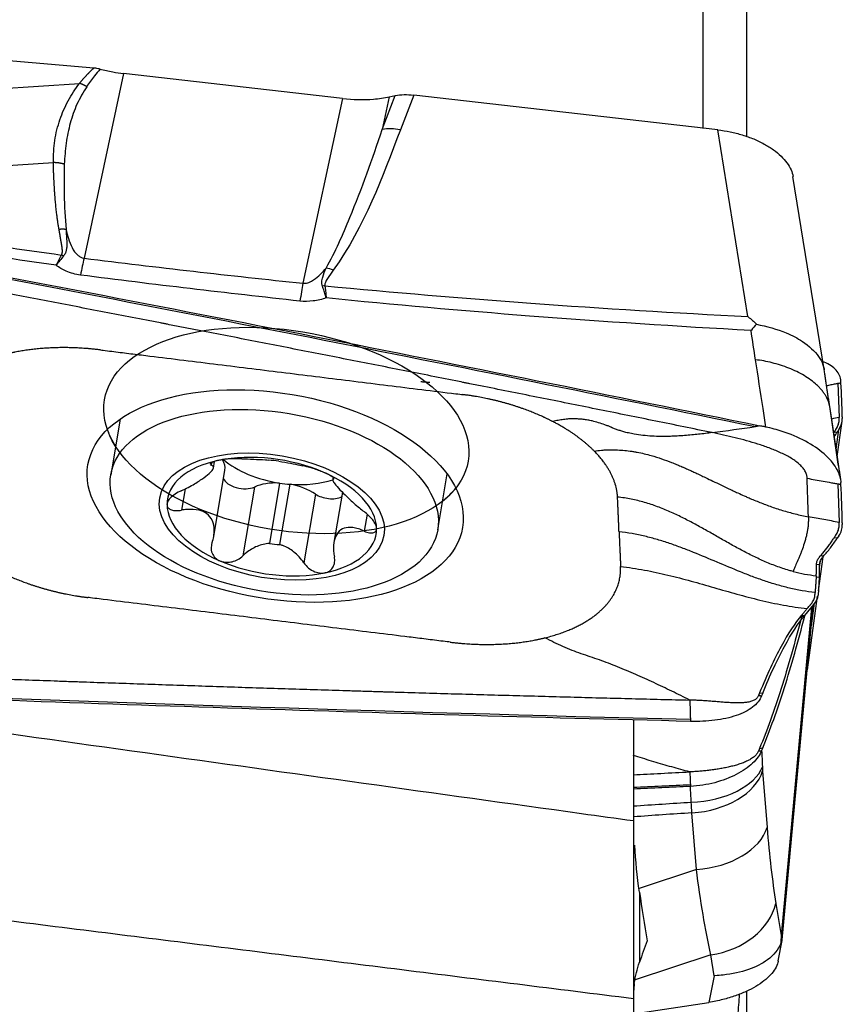
# Model space of a CAD drawing. Units: millimetres. Extents: x -15 to 83, y -79 to 89.
# Drawn here: x 56 to 69, y 23 to 38 of the extents above; entities that cross this region are included whole.
import ezdxf

# ---------------------------------------------------------------- set-up
doc = ezdxf.new("R2010")
doc.units = ezdxf.units.MM
doc.layers.add('1', color=4, linetype='CONTINUOUS')

msp = doc.modelspace()

# ---------------------------------------------------------------- linework, layer by layer
at = {"layer": '1'}
for p, q in [((66.341, 36.676), (66.341, 51.443)), ((67.025, 51.393), (67.025, 36.563)), ((56.688, 37.634), (54.041, 37.859)), ((57.161, 37.548), (56.536, 34.623)), ((60.628, 37.152), (57.161, 37.548)), ((53.709, 37.213), (56.462, 37.391)), ((60.628, 37.152), (60.002, 34.227)), ((61.259, 36.662), (61.464, 37.197)), ((61.369, 37.177), (61.259, 36.662)), ((61.369, 37.177), (61.464, 37.197)), ((61.756, 37.206), (61.545, 36.656)), ((66.572, 36.656), (61.756, 37.206)), ((67.049, 33.7), (66.572, 36.656)), ((53.412, 35.966), (56.049, 36.137)), ((68.257, 32.86), (67.762, 35.918)), ((68.474, 32.644), (68.494, 32.103)), ((57.106, 32.078), (56.958, 31.196)), ((68.463, 31.484), (68.541, 32.042)), ((68.543, 32.11), (68.544, 32.086)), ((68.463, 31.871), (68.413, 31.864)), ((68.446, 31.598), (68.49, 31.914)), ((68.49, 31.914), (68.463, 31.871)), ((58.555, 31.386), (58.549, 31.348)), ((58.585, 31.3), (58.603, 31.406)), ((58.589, 30.22), (58.765, 31.269)), ((62.136, 30.326), (62.284, 31.208)), ((59.632, 31.064), (59.471, 30.108)), ((59.636, 30.089), (59.797, 31.045)), ((60.477, 31.139), (60.473, 31.111)), ((60.487, 31.138), (60.485, 31.127)), ((68.474, 31.051), (68.494, 30.441)), ((58.136, 30.974), (58.079, 30.634)), ((59.233, 31.001), (59.05, 29.911)), ((60.199, 30.89), (60.016, 29.801)), ((60.626, 30.92), (60.492, 30.122)), ((61.017, 30.571), (60.972, 30.303)), ((68.543, 30.436), (68.544, 30.409)), ((68.463, 30.189), (68.413, 30.195)), ((68.49, 30.23), (68.463, 30.189)), ((68.185, 29.768), (68.135, 29.773)), ((68.165, 29.359), (68.241, 29.898)), ((68.184, 29.729), (68.199, 29.833)), ((68.245, 29.905), (68.196, 29.91)), ((68.179, 29.57), (68.13, 29.575)), ((68.179, 29.57), (68.161, 29.29)), ((67.99, 28.107), (68.153, 29.273)), ((68.054, 28.803), (68.105, 29.161)), ((68.054, 29.092), (67.573, 23.902)), ((67.593, 23.832), (68.084, 29.127)), ((67.949, 28.967), (68.095, 29.14)), ((67.9, 28.973), (67.949, 28.967)), ((67.9, 28.953), (67.949, 28.96)), ((67.949, 28.96), (67.952, 28.971)), ((67.234, 27.745), (67.284, 27.739)), ((67.284, 27.739), (67.266, 27.696)), ((65.235, 27.321), (65.235, 25.714)), ((67.234, 26.864), (67.284, 26.871)), ((67.284, 26.871), (67.266, 26.828)), ((67.282, 26.505), (67.353, 25.61)), ((66.233, 24.947), (66.162, 25.842)), ((66.233, 24.947), (65.326, 24.647)), ((65.331, 24.589), (65.331, 23.479)), ((67.492, 24.409), (67.573, 23.902)), ((67.529, 23.501), (67.591, 23.821)), ((66.46, 23.594), (65.264, 23.2)), ((66.512, 23.265), (66.46, 23.594)), ((66.512, 23.265), (66.431, 22.843)), ((67.025, 23.024), (67.025, 14.054)), ((65.235, 22.661), (66.431, 22.843))]:
    msp.add_line(p, q, dxfattribs=at)
at = {"layer": '1', "extrusion": (0, 0, -1)}
for centre, major_axis, ratio, start_param, end_param in [((61.775, 36.87), (0.596, -0.113), 0.544203, -2.21774, -1.70463), ((55.64, 19.503), (112.272, -21.817), 0.126505, -1.618487, -1.492548), ((63.485, 42.202), (115.376, -3.24), 0.128297, 1.544196, 1.670135), ((63.485, 39.347), (115.375, 5.478), 0.114053, 1.553214, 1.561044)]:
    msp.add_ellipse(centre, major_axis=major_axis, ratio=ratio, start_param=start_param, end_param=end_param, dxfattribs=at)
at = {"layer": '1'}
for centre, major_axis, ratio, start_param, end_param in [((61.532, 36.238), (0.56, -0.215), 0.675289, 1.803108, 2.316219), ((56.475, 33.136), (0.247, 1.985), 0.092362, 0.735035, 0.919947), ((60.471, 34.017), (0.489, -0.348), 0.62799, 1.967647, 2.183396), ((59.942, 32.739), (0.209, 1.989), 0.071056, 0.733453, 0.927589), ((60.338, 33.77), (0.585, 0.135), 0.684251, 1.392917, 1.462501), ((59.738, 31.896), (2.88, -0.484), 0.541926, -2.850869, -2.688096), ((59.509, 30.533), (-1.653, 0.278), 0.541926, -2.000065, -0.947286), ((59.509, 30.533), (-1.653, 0.278), 0.541926, -0.947286, 0.097121), ((58.089, 31.382), (0.677, -0.114), 0.541926, 0.000009, 0.431889), ((59.707, 31.714), (-1.19, 0.2), 0.541926, 0.727152, 1.598884), ((59.546, 30.758), (-1.19, 0.2), 0.541926, -1.542708, -1.404643), ((59.509, 30.533), (-1.653, 0.278), 0.541926, -3.044472, -2.000065), ((59.026, 31.137), (0.288, -0.048), 0.541926, -2.839419, -0.682414), ((59.719, 30.681), (0.677, -0.114), 0.541926, 1.789531, 2.459178), ((59.707, 31.714), (-1.19, 0.2), 0.541926, 1.598884, 1.73695), ((59.707, 31.714), (1.19, -0.2), 0.541926, -1.404643, -0.783188), ((59.719, 30.681), (0.677, -0.114), 0.541926, 0.876656, 1.546303), ((60.403, 30.979), (0.288, -0.048), 0.541926, -2.264937, -0.66554), ((59.738, 31.896), (2.88, -0.484), 0.541926, -0.453441, -0.290668), ((59.509, 30.533), (-1.653, 0.278), 0.541926, 0.097121, 1.141528), ((59.509, 30.533), (-1.653, 0.278), 0.541926, 2.194306, -3.044472), ((59.546, 30.758), (-1.19, 0.2), 0.541926, 1.598884, 1.73695), ((59.509, 30.533), (-1.653, 0.278), 0.541926, 1.141528, 2.194306), ((66.119, 26.675), (1.184, 0.054), 0.561144, -1.569808, -0.233464), ((66.124, 26.606), (1.181, 0.094), 0.645597, -1.58927, -0.253454), ((66.195, 25.711), (1.181, 0.094), 0.645597, -1.58927, -0.253454), ((66.333, 24.51), (1.17, 0.187), 0.779778, -1.587252, -0.310852)]:
    msp.add_ellipse(centre, major_axis=major_axis, ratio=ratio, start_param=start_param, end_param=end_param, dxfattribs=at)
for centre, major_axis in [((59.738, 31.896), (2.88, -0.484)), ((59.563, 30.858), (-2.966, 0.498)), ((59.547, 30.761), (-2.589, 0.435)), ((59.509, 30.533), (-1.775, 0.298))]:
    msp.add_ellipse(centre, major_axis=major_axis, ratio=0.541926, dxfattribs=at)
for points, degree, knots in [([(56.462, 37.391), (56.531, 37.475), (56.607, 37.553), (56.648, 37.595), (56.688, 37.634)], 2, [0, 0, 0, 0.668586, 0.668586, 1, 1, 1]), ([(56.789, 37.617), (56.759, 37.581), (56.684, 37.49), (56.617, 37.396), (56.577, 37.339)], 3, [0, 0, 0, 0, 0.392245, 1, 1, 1, 1]), ([(56.789, 37.617), (56.778, 37.62), (56.768, 37.622), (56.746, 37.626), (56.734, 37.628), (56.711, 37.632), (56.7, 37.633), (56.688, 37.634)], 3, [0, 0, 0, 0, 0.319779, 0.319779, 0.657981, 0.657981, 1, 1, 1, 1]), ([(56.789, 37.617), (56.855, 37.6), (56.922, 37.585), (57.047, 37.563), (57.104, 37.555), (57.161, 37.548)], 3, [0, 0, 0, 0, 0.546746, 0.546746, 1, 1, 1, 1]), ([(56.049, 36.137), (56.052, 36.256), (56.059, 36.493), (56.147, 36.819), (56.273, 37.122), (56.399, 37.301), (56.462, 37.391)], 3, [0, 0, 0, 0, 0.250921, 0.499517, 0.749176, 1, 1, 1, 1]), ([(56.577, 37.339), (56.522, 37.249), (56.412, 37.068), (56.313, 36.765), (56.243, 36.447), (56.229, 36.223), (56.222, 36.111)], 3, [0, 0, 0, 0, 0.25161, 0.502449, 0.751063, 1, 1, 1, 1]), ([(60.628, 37.152), (60.794, 37.133), (60.962, 37.129), (61.206, 37.149), (61.29, 37.161), (61.369, 37.177)], 3, [0, 0, 0, 0, 0.64585, 0.64585, 1, 1, 1, 1]), ([(60.368, 34.468), (60.517, 34.728), (60.634, 34.997), (60.935, 35.728), (61.101, 36.194), (61.259, 36.662)], 3, [0, 0, 0, 0, 0.368716, 0.368716, 1, 1, 1, 1]), ([(66.572, 36.656), (66.638, 36.648), (66.704, 36.638), (66.833, 36.611), (66.898, 36.594), (67.022, 36.556), (67.083, 36.535), (67.199, 36.487), (67.255, 36.46), (67.359, 36.403), (67.407, 36.373), (67.497, 36.309), (67.537, 36.275), (67.609, 36.206), (67.641, 36.17), (67.694, 36.097), (67.715, 36.06), (67.747, 35.987), (67.757, 35.951), (67.763, 35.916)], 3, [0, 0, 0, 0, 0.111589, 0.111589, 0.223177, 0.223177, 0.334766, 0.334766, 0.446355, 0.446355, 0.557943, 0.557943, 0.669532, 0.669532, 0.781121, 0.781121, 0.892709, 0.892709, 1, 1, 1, 1]), ([(56.139, 35.079), (56.095, 35.321), (56.072, 35.646), (56.056, 35.861), (56.049, 36.137)], 2, [0, 0, 0, 0.5, 0.5, 1, 1, 1]), ([(56.222, 36.111), (56.219, 35.951), (56.213, 35.607), (56.237, 35.263), (56.25, 35.079)], 3, [0, 0, 0, 0, 0.464964, 1, 1, 1, 1]), ([(53.162, 35.145), (53.541, 35.078), (53.921, 35.015), (54.924, 34.853), (55.55, 34.76), (56.177, 34.674)], 3, [0, 0, 0, 0, 0.378901, 0.378901, 1, 1, 1, 1]), ([(56.177, 34.674), (56.184, 34.684), (56.187, 34.696), (56.19, 34.706), (56.192, 34.719), (56.194, 34.739), (56.19, 34.769), (56.188, 34.791), (56.184, 34.82), (56.182, 34.829), (56.175, 34.871), (56.165, 34.926), (56.157, 34.975), (56.145, 35.049), (56.139, 35.079)], 2, [0, 0, 0, 0.0625, 0.0625, 0.125, 0.125, 0.25, 0.25, 0.375, 0.375, 0.5, 0.5, 0.75, 0.75, 1, 1, 1]), ([(56.25, 35.079), (56.25, 35.062), (56.252, 35.028), (56.257, 34.96), (56.262, 34.889), (56.262, 34.814), (56.256, 34.758), (56.243, 34.705), (56.222, 34.675), (56.211, 34.66)], 3, [0, 0, 0, 0, 0.120301, 0.240353, 0.481351, 0.621307, 0.765745, 0.879587, 1, 1, 1, 1]), ([(56.25, 35.079), (56.272, 34.982), (56.299, 34.884), (56.37, 34.747), (56.397, 34.703), (56.453, 34.657), (56.467, 34.647), (56.496, 34.633), (56.511, 34.628), (56.529, 34.624), (56.532, 34.624), (56.536, 34.623)], 3, [0, 0, 0, 0, 0.569697, 0.569697, 0.843343, 0.843343, 0.921824, 0.921824, 0.986435, 0.986435, 1, 1, 1, 1]), ([(56.091, 34.511), (55.478, 34.598), (54.867, 34.692), (53.876, 34.855), (53.495, 34.921), (53.115, 34.99)], 3, [0, 0, 0, 0, 0.615029, 0.615029, 1, 1, 1, 1]), ([(53.043, 34.757), (55.421, 34.31), (60.162, 33.399), (64.892, 32.45), (67.236, 31.97)], 3, [0, 0, 0, 0, 0.502264, 1, 1, 1, 1]), ([(66.483, 31.863), (66.462, 31.867), (66.294, 31.901), (65.978, 31.966), (65.534, 32.056), (65.09, 32.146), (64.645, 32.235), (64.201, 32.325), (63.757, 32.414), (63.312, 32.503), (62.978, 32.57), (62.756, 32.614), (62.672, 32.631), (62.617, 32.642), (62.58, 32.649), (62.515, 32.662), (62.311, 32.703), (61.829, 32.799), (61.087, 32.945), (60.196, 33.121), (59.305, 33.295), (58.637, 33.426), (58.191, 33.512), (58.006, 33.548), (57.876, 33.573), (57.811, 33.586), (57.773, 33.593), (57.718, 33.604), (57.634, 33.62), (57.411, 33.663), (57.077, 33.728), (56.631, 33.814), (56.186, 33.899), (55.74, 33.984), (55.294, 34.07), (54.848, 34.154), (54.403, 34.239), (53.957, 34.323), (53.511, 34.408), (53.214, 34.464), (53.065, 34.492)], 3, [0, 0, 0, 0, 0.00458, 0.037761, 0.070941, 0.104122, 0.137303, 0.170483, 0.203664, 0.236845, 0.270025, 0.27832, 0.286616, 0.288689, 0.290763, 0.294911, 0.303206, 0.336387, 0.402748, 0.469109, 0.535471, 0.601832, 0.618422, 0.635013, 0.643308, 0.647455, 0.649529, 0.651603, 0.659898, 0.668193, 0.701374, 0.734555, 0.767735, 0.800916, 0.834097, 0.867277, 0.900458, 0.933639, 0.966819, 1, 1, 1, 1]), ([(56.479, 34.356), (56.4, 34.367), (56.323, 34.389), (56.195, 34.445), (56.141, 34.476), (56.091, 34.511)], 3, [0, 0, 0, 0, 0.549292, 0.549292, 1, 1, 1, 1]), ([(60.002, 34.227), (60.021, 34.225), (60.04, 34.227), (60.072, 34.233), (60.085, 34.237), (60.124, 34.251), (60.149, 34.265), (60.211, 34.306), (60.246, 34.337), (60.311, 34.401), (60.34, 34.434), (60.368, 34.468)], 3, [0, 0, 0, 0, 0.109046, 0.109046, 0.190125, 0.190125, 0.366056, 0.366056, 0.682408, 0.682408, 1, 1, 1, 1]), ([(60.309, 34.182), (60.307, 34.187), (60.306, 34.192), (60.3, 34.214), (60.3, 34.231), (60.302, 34.274), (60.308, 34.3), (60.33, 34.374), (60.349, 34.421), (60.368, 34.468)], 3, [0, 0, 0, 0, 0.04953, 0.04953, 0.221767, 0.221767, 0.48713, 0.48713, 1, 1, 1, 1]), ([(60.483, 34.435), (60.452, 34.391), (60.42, 34.348), (60.378, 34.282), (60.365, 34.261), (60.352, 34.225), (60.348, 34.212), (60.349, 34.195), (60.349, 34.191), (60.35, 34.187)], 3, [0, 0, 0, 0, 0.550245, 0.550245, 0.809837, 0.809837, 0.959982, 0.959982, 1, 1, 1, 1]), ([(60.369, 33.994), (60.369, 33.997), (60.368, 34), (60.364, 34.012), (60.362, 34.021), (60.352, 34.054), (60.345, 34.078), (60.328, 34.129), (60.319, 34.156), (60.309, 34.182)], 3, [0, 0, 0, 0, 0.049437, 0.049437, 0.180135, 0.180135, 0.558826, 0.558826, 1, 1, 1, 1]), ([(60.35, 34.187), (61.436, 34.082), (62.523, 33.991), (64.757, 33.829), (65.903, 33.759), (67.049, 33.7)], 3, [0, 0, 0, 0, 0.487565, 0.487565, 1, 1, 1, 1]), ([(60.35, 34.187), (60.356, 34.137), (60.361, 34.085), (60.367, 34.022), (60.368, 34.013), (60.369, 34.001), (60.369, 33.997), (60.369, 33.994)], 3, [0, 0, 0, 0, 0.820118, 0.820118, 0.95026, 0.95026, 1, 1, 1, 1]), ([(60.369, 33.994), (60.304, 33.972), (60.235, 33.956), (60.096, 33.938), (60.024, 33.936), (59.954, 33.944)], 3, [0, 0, 0, 0, 0.500222, 0.500222, 1, 1, 1, 1]), ([(67.099, 33.478), (65.928, 33.543), (64.758, 33.619), (62.515, 33.791), (61.441, 33.885), (60.369, 33.994)], 3, [0, 0, 0, 0, 0.520686, 0.520686, 1, 1, 1, 1]), ([(67.049, 33.7), (67.051, 33.699), (67.053, 33.697), (67.098, 33.658), (67.141, 33.62), (67.184, 33.58)], 3, [0, 0, 0, 0, 0.043266, 0.043266, 1, 1, 1, 1]), ([(67.184, 33.58), (67.157, 33.549), (67.13, 33.517), (67.102, 33.482), (67.1, 33.48), (67.099, 33.478)], 3, [0, 0, 0, 0, 0.941867, 0.941867, 1, 1, 1, 1]), ([(67.184, 33.58), (67.347, 33.541), (67.617, 33.477), (67.958, 33.29), (68.152, 33.11), (68.232, 32.959), (68.252, 32.887), (68.257, 32.86), (68.258, 32.854)], 3, [0, 0, 0, 0, 0.299281, 0.493205, 0.770665, 0.910007, 0.980437, 1, 1, 1, 1]), ([(56.793, 33.171), (56.807, 33.17), (56.865, 33.162), (57.019, 33.144), (57.243, 33.116), (57.779, 33.05), (58.587, 32.95), (59.663, 32.818), (60.742, 32.685), (61.638, 32.574), (62.216, 32.503), (62.462, 32.473), (62.52, 32.466), (62.533, 32.464)], 3, [0, 0, 0, 0, 0.008512, 0.031912, 0.078712, 0.125511, 0.312709, 0.499906, 0.687104, 0.874302, 0.9679, 0.9913, 1, 1, 1, 1]), ([(67.334, 31.95), (67.319, 32.048), (67.264, 32.403), (67.21, 32.758), (67.17, 33.016)], 3, [0, 0, 0, 0, 0.275516, 1, 1, 1, 1]), ([(68.522, 32.677), (68.519, 32.74), (68.494, 32.8), (68.403, 32.901), (68.336, 32.945), (68.25, 32.979), (68.245, 32.981), (68.24, 32.983)], 3, [0, 0, 0, 0, 0.486297, 0.486297, 0.97227, 0.97227, 1, 1, 1, 1]), ([(61.871, 32.67), (61.871, 32.67), (61.871, 32.67), (61.871, 32.67), (61.871, 32.67), (61.871, 32.67), (61.876, 32.67), (61.887, 32.669), (61.934, 32.665), (61.976, 32.664), (62.009, 32.663)], 3, [0, 0, 0, 0, 0.000046, 0.000051, 0.000306, 0.002141, 0.011051, 0.07978, 0.27019, 1, 1, 1, 1]), ([(68.295, 32.607), (68.32, 32.612), (68.366, 32.622), (68.423, 32.634), (68.457, 32.641), (68.469, 32.643), (68.472, 32.644), (68.473, 32.644), (68.474, 32.644), (68.474, 32.644)], 3, [0, 0, 0, 0, 0.420137, 0.776911, 0.955298, 0.977596, 0.988745, 0.999895, 1, 1, 1, 1]), ([(68.474, 32.644), (68.475, 32.645), (68.476, 32.645), (68.479, 32.645), (68.483, 32.646), (68.49, 32.647), (68.504, 32.648), (68.515, 32.65), (68.523, 32.651)], 3, [0, 0, 0, 0, 0.040654, 0.081695, 0.163778, 0.327944, 0.49211, 1, 1, 1, 1]), ([(66.483, 31.863), (66.447, 31.858), (66.375, 31.848), (66.268, 31.836), (66.159, 31.825), (66.046, 31.815), (65.954, 31.809), (65.873, 31.805), (65.809, 31.803), (65.736, 31.802), (65.646, 31.802), (65.529, 31.805), (65.387, 31.817), (65.262, 31.834), (65.173, 31.853), (65.108, 31.868), (65.053, 31.884), (65.003, 31.9), (64.965, 31.913), (64.938, 31.924), (64.915, 31.933), (64.9, 31.939), (64.891, 31.943), (64.886, 31.945), (64.867, 31.954), (64.832, 31.968), (64.766, 31.993), (64.683, 32.021), (64.593, 32.045), (64.513, 32.061), (64.453, 32.07), (64.404, 32.075), (64.355, 32.079), (64.29, 32.082), (64.21, 32.079), (64.142, 32.072), (64.086, 32.064), (64.031, 32.054), (63.989, 32.044), (63.96, 32.036)], 3, [0, 0, 0, 0, 0.046875, 0.09375, 0.140625, 0.1875, 0.234375, 0.25, 0.28125, 0.304688, 0.328125, 0.375, 0.421875, 0.46875, 0.5, 0.515625, 0.539062, 0.5625, 0.574219, 0.585938, 0.597656, 0.603516, 0.606445, 0.609375, 0.61084, 0.632812, 0.65625, 0.703125, 0.75, 0.78125, 0.8125, 0.828125, 0.84375, 0.875, 0.90625, 0.9375, 0.953125, 0.96875, 1, 1, 1, 1]), ([(67.236, 31.97), (67.225, 31.968), (67.209, 31.965), (67.19, 31.961), (67.181, 31.959), (67.174, 31.958), (67.17, 31.957), (67.168, 31.957), (67.167, 31.957)], 3, [0, 0, 0, 0, 0.507881, 0.67205, 0.836219, 0.918303, 0.959345, 1, 1, 1, 1]), ([(67.334, 31.95), (67.323, 31.952), (67.312, 31.955), (67.279, 31.961), (67.258, 31.966), (67.236, 31.97)], 3, [0, 0, 0, 0, 0.3432, 0.3432, 1, 1, 1, 1]), ([(68.441, 31.907), (68.442, 31.908), (68.456, 31.931), (68.478, 31.976), (68.491, 32.024), (68.494, 32.056), (68.495, 32.068), (68.494, 32.076), (68.494, 32.078), (68.494, 32.079)], 3, [0, 0, 0, 0, 0.022854, 0.397046, 0.771238, 0.864786, 0.958334, 0.981721, 1, 1, 1, 1]), ([(68.494, 32.079), (68.494, 32.079), (68.494, 32.082), (68.494, 32.09), (68.494, 32.098), (68.494, 32.103)], 3, [0, 0, 0, 0, 0.035123, 0.356749, 1, 1, 1, 1]), ([(67.987, 31.14), (67.987, 31.14), (67.987, 31.143), (67.986, 31.163), (67.98, 31.192), (67.967, 31.229), (67.952, 31.257), (67.934, 31.285), (67.912, 31.313), (67.887, 31.34), (67.849, 31.376), (67.793, 31.419), (67.719, 31.467), (67.639, 31.51), (67.556, 31.55), (67.471, 31.586), (67.383, 31.62), (67.295, 31.652), (67.177, 31.691), (67.027, 31.735), (66.846, 31.782), (66.665, 31.825), (66.543, 31.85), (66.483, 31.863)], 3, [0, 0, 0, 0, 0.001588, 0.007789, 0.0574, 0.082205, 0.107011, 0.131816, 0.156621, 0.181426, 0.206232, 0.255842, 0.305453, 0.355063, 0.404674, 0.454284, 0.503895, 0.553505, 0.603116, 0.702337, 0.801558, 0.900779, 1, 1, 1, 1]), ([(68.518, 31.116), (68.509, 31.176), (68.485, 31.239), (68.403, 31.378), (68.336, 31.454), (68.171, 31.598), (68.071, 31.666), (67.847, 31.787), (67.721, 31.84), (67.507, 31.909), (67.42, 31.932), (67.334, 31.95)], 3, [0, 0, 0, 0, 0.179944, 0.179944, 0.400392, 0.400392, 0.623269, 0.623269, 0.851741, 0.851741, 1, 1, 1, 1]), ([(68.413, 31.864), (68.416, 31.869), (68.423, 31.879), (68.431, 31.892), (68.437, 31.901), (68.44, 31.905), (68.441, 31.907)], 3, [0, 0, 0, 0, 0.335918, 0.714163, 0.903285, 1, 1, 1, 1]), ([(64.614, 31.571), (64.652, 31.577), (64.71, 31.583), (64.787, 31.589), (64.864, 31.591), (64.958, 31.591), (65.07, 31.584), (65.164, 31.574), (65.239, 31.562), (65.314, 31.549), (65.407, 31.529), (65.537, 31.495), (65.683, 31.449), (65.815, 31.4), (65.915, 31.36), (65.964, 31.34), (65.991, 31.328), (65.998, 31.325), (66.01, 31.32), (66.031, 31.311), (66.06, 31.298), (66.094, 31.283), (66.139, 31.263), (66.193, 31.238), (66.249, 31.212), (66.31, 31.183), (66.39, 31.145), (66.495, 31.094), (66.617, 31.036), (66.724, 30.984), (66.816, 30.941), (66.896, 30.904), (66.974, 30.869), (67.081, 30.821), (67.214, 30.766), (67.398, 30.695), (67.593, 30.63), (67.797, 30.574), (67.936, 30.543), (68.007, 30.531)], 3, [0, 0, 0, 0, 0.03125, 0.046875, 0.0625, 0.09375, 0.125, 0.15625, 0.171875, 0.1875, 0.21875, 0.25, 0.296875, 0.34375, 0.367188, 0.38916, 0.390625, 0.393555, 0.396484, 0.402344, 0.414062, 0.425781, 0.4375, 0.460938, 0.484375, 0.5, 0.53125, 0.578125, 0.625, 0.671875, 0.695312, 0.71875, 0.75, 0.765625, 0.8125, 0.859375, 0.90625, 0.953125, 1, 1, 1, 1]), ([(58.075, 30.943), (58.148, 30.976), (58.22, 31.013), (58.339, 31.084), (58.39, 31.117), (58.476, 31.179), (58.512, 31.209), (58.56, 31.256), (58.574, 31.274), (58.59, 31.31), (58.586, 31.325), (58.566, 31.341), (58.558, 31.345), (58.549, 31.348)], 3, [0, 0, 0, 0, 0.212492, 0.212492, 0.386618, 0.386618, 0.562426, 0.562426, 0.715388, 0.715388, 0.918249, 0.918249, 1, 1, 1, 1]), ([(58.665, 31.422), (58.659, 31.421), (58.653, 31.42), (58.623, 31.413), (58.601, 31.407), (58.567, 31.394), (58.554, 31.388), (58.537, 31.375), (58.532, 31.369), (58.533, 31.357), (58.539, 31.352), (58.549, 31.348)], 3, [0, 0, 0, 0, 0.056945, 0.056945, 0.279907, 0.279907, 0.505322, 0.505322, 0.744915, 0.744915, 1, 1, 1, 1]), ([(59.032, 31.448), (59.006, 31.45), (58.975, 31.45), (58.908, 31.449), (58.871, 31.448), (58.799, 31.442), (58.763, 31.439), (58.708, 31.431), (58.686, 31.427), (58.665, 31.422)], 3, [0, 0, 0, 0, 0.28217, 0.28217, 0.566902, 0.566902, 0.824524, 0.824524, 1, 1, 1, 1]), ([(59.032, 31.448), (59.087, 31.446), (59.152, 31.444), (59.28, 31.439), (59.343, 31.436), (59.424, 31.43), (59.44, 31.428), (59.456, 31.427)], 3, [0, 0, 0, 0, 0.49578, 0.49578, 0.900233, 0.900233, 1, 1, 1, 1]), ([(59.621, 31.408), (59.687, 31.399), (59.75, 31.388), (59.861, 31.366), (59.911, 31.356), (59.969, 31.344), (59.984, 31.341), (59.998, 31.338)], 3, [0, 0, 0, 0, 0.422119, 0.422119, 0.843214, 0.843214, 1, 1, 1, 1]), ([(60.334, 31.232), (60.326, 31.235), (60.319, 31.238), (60.285, 31.252), (60.257, 31.263), (60.201, 31.283), (60.172, 31.292), (60.117, 31.309), (60.09, 31.316), (60.04, 31.329), (60.017, 31.334), (59.998, 31.338)], 3, [0, 0, 0, 0, 0.062445, 0.062445, 0.283208, 0.283208, 0.506746, 0.506746, 0.744607, 0.744607, 1, 1, 1, 1]), ([(60.49, 31.132), (60.49, 31.135), (60.489, 31.138), (60.481, 31.149), (60.469, 31.159), (60.435, 31.182), (60.414, 31.194), (60.372, 31.215), (60.353, 31.223), (60.334, 31.232)], 3, [0, 0, 0, 0, 0.174565, 0.174565, 0.504633, 0.504633, 0.803395, 0.803395, 1, 1, 1, 1]), ([(60.485, 31.127), (60.472, 31.122), (60.469, 31.111), (60.485, 31.078), (60.5, 31.057), (60.546, 31.003), (60.578, 30.969), (60.648, 30.896), (60.686, 30.859), (60.779, 30.771), (60.837, 30.719), (60.92, 30.651), (60.944, 30.631), (60.969, 30.612)], 3, [0, 0, 0, 0, 0.212492, 0.212492, 0.386618, 0.386618, 0.562426, 0.562426, 0.715388, 0.715388, 0.918249, 0.918249, 1, 1, 1, 1]), ([(68.007, 30.531), (68.006, 30.565), (68.003, 30.633), (68, 30.736), (67.997, 30.839), (67.993, 30.942), (67.99, 31.028), (67.988, 31.088), (67.987, 31.118), (67.987, 31.132), (67.987, 31.138), (67.987, 31.14)], 3, [0, 0, 0, 0, 0.168876, 0.337753, 0.506629, 0.675505, 0.844382, 0.92882, 0.971039, 0.992148, 1, 1, 1, 1]), ([(67.987, 31.14), (68.029, 31.132), (68.114, 31.116), (68.242, 31.093), (68.349, 31.074), (68.423, 31.06), (68.457, 31.054), (68.469, 31.052), (68.472, 31.051), (68.473, 31.051), (68.474, 31.051), (68.474, 31.051)], 3, [0, 0, 0, 0, 0.262285, 0.52457, 0.786855, 0.917997, 0.983568, 0.991765, 0.995863, 0.999961, 1, 1, 1, 1]), ([(68.474, 31.051), (68.475, 31.051), (68.476, 31.05), (68.479, 31.05), (68.483, 31.05), (68.49, 31.049), (68.504, 31.048), (68.515, 31.046), (68.523, 31.046)], 3, [0, 0, 0, 0, 0.040654, 0.081695, 0.163778, 0.327944, 0.49211, 1, 1, 1, 1]), ([(58.075, 30.943), (58.041, 30.927), (58.007, 30.909), (57.947, 30.869), (57.92, 30.847), (57.879, 30.804), (57.865, 30.782), (57.851, 30.748), (57.848, 30.735), (57.848, 30.723)], 3, [0, 0, 0, 0, 0.283961, 0.283961, 0.570285, 0.570285, 0.829451, 0.829451, 1, 1, 1, 1]), ([(57.848, 30.723), (57.849, 30.718), (57.849, 30.713), (57.853, 30.694), (57.86, 30.68), (57.884, 30.656), (57.901, 30.647), (57.941, 30.633), (57.966, 30.629), (58.019, 30.627), (58.049, 30.629), (58.079, 30.634)], 3, [0, 0, 0, 0, 0.063042, 0.063042, 0.285914, 0.285914, 0.511588, 0.511588, 0.751723, 0.751723, 1, 1, 1, 1]), ([(67.766, 29.664), (67.745, 29.669), (67.654, 29.694), (67.497, 29.746), (67.299, 29.827), (67.108, 29.917), (66.921, 30.014), (66.739, 30.116), (66.557, 30.219), (66.376, 30.323), (66.193, 30.424), (66.007, 30.521), (65.815, 30.611), (65.618, 30.692), (65.413, 30.76), (65.202, 30.812), (65.057, 30.834), (64.984, 30.841)], 3, [0, 0, 0, 0, 0.021072, 0.090995, 0.160919, 0.230842, 0.300766, 0.370689, 0.440612, 0.510536, 0.580459, 0.650383, 0.720306, 0.79023, 0.860153, 0.930077, 1, 1, 1, 1]), ([(58.563, 30.119), (58.586, 30.185), (58.598, 30.254), (58.596, 30.371), (58.587, 30.423), (58.547, 30.513), (58.515, 30.552), (58.442, 30.605), (58.401, 30.623), (58.297, 30.648), (58.231, 30.651), (58.136, 30.643), (58.107, 30.639), (58.079, 30.634)], 3, [0, 0, 0, 0, 0.212492, 0.212492, 0.386618, 0.386618, 0.562426, 0.562426, 0.715388, 0.715388, 0.918249, 0.918249, 1, 1, 1, 1]), ([(61.169, 30.343), (61.169, 30.348), (61.168, 30.353), (61.165, 30.375), (61.158, 30.395), (61.137, 30.436), (61.123, 30.458), (61.088, 30.503), (61.067, 30.526), (61.02, 30.57), (60.995, 30.592), (60.969, 30.612)], 3, [0, 0, 0, 0, 0.063042, 0.063042, 0.285914, 0.285914, 0.511588, 0.511588, 0.751723, 0.751723, 1, 1, 1, 1]), ([(68.007, 30.531), (68.007, 30.525), (68.007, 30.516), (68.007, 30.506), (68.007, 30.5), (68.007, 30.492), (68.007, 30.479), (68.006, 30.445), (68.003, 30.394), (67.997, 30.347), (67.992, 30.319), (67.991, 30.308), (67.988, 30.295), (67.985, 30.279), (67.979, 30.247), (67.968, 30.199), (67.945, 30.117), (67.922, 30.05), (67.903, 29.999), (67.897, 29.983), (67.894, 29.975), (67.892, 29.971), (67.891, 29.968), (67.887, 29.958), (67.88, 29.94), (67.866, 29.906), (67.852, 29.873), (67.841, 29.848), (67.836, 29.837), (67.835, 29.833), (67.833, 29.829), (67.831, 29.825), (67.826, 29.813), (67.819, 29.797), (67.807, 29.768), (67.786, 29.721), (67.773, 29.685), (67.766, 29.664)], 3, [0, 0, 0, 0, 0.015625, 0.023438, 0.027344, 0.03125, 0.046875, 0.0625, 0.125, 0.1875, 0.195312, 0.203125, 0.21875, 0.234375, 0.25, 0.3125, 0.375, 0.5, 0.53125, 0.546875, 0.554688, 0.558594, 0.5625, 0.564453, 0.59375, 0.625, 0.6875, 0.71875, 0.726562, 0.730469, 0.734375, 0.742188, 0.75, 0.78125, 0.8125, 0.875, 1, 1, 1, 1]), ([(68.441, 30.235), (68.442, 30.237), (68.456, 30.258), (68.478, 30.303), (68.491, 30.354), (68.494, 30.388), (68.495, 30.402), (68.494, 30.41), (68.494, 30.413), (68.494, 30.414)], 3, [0, 0, 0, 0, 0.022854, 0.397046, 0.771238, 0.864786, 0.958334, 0.981721, 1, 1, 1, 1]), ([(68.494, 30.414), (68.494, 30.414), (68.494, 30.417), (68.494, 30.427), (68.494, 30.435), (68.494, 30.441)], 3, [0, 0, 0, 0, 0.035123, 0.356749, 1, 1, 1, 1]), ([(60.972, 30.303), (60.91, 30.332), (60.847, 30.352), (60.742, 30.365), (60.697, 30.363), (60.617, 30.336), (60.581, 30.311), (60.53, 30.246), (60.513, 30.208), (60.486, 30.109), (60.482, 30.045), (60.49, 29.952), (60.494, 29.925), (60.499, 29.898)], 3, [0, 0, 0, 0, 0.212492, 0.212492, 0.386618, 0.386618, 0.562426, 0.562426, 0.715388, 0.715388, 0.918249, 0.918249, 1, 1, 1, 1]), ([(60.972, 30.303), (61.002, 30.29), (61.031, 30.281), (61.083, 30.273), (61.107, 30.274), (61.142, 30.286), (61.155, 30.296), (61.166, 30.32), (61.169, 30.331), (61.169, 30.343)], 3, [0, 0, 0, 0, 0.283961, 0.283961, 0.570285, 0.570285, 0.829451, 0.829451, 1, 1, 1, 1]), ([(68.113, 29.332), (68.044, 29.339), (67.907, 29.358), (67.705, 29.4), (67.506, 29.452), (67.312, 29.514), (67.121, 29.582), (66.87, 29.681), (66.561, 29.811), (66.252, 29.942), (66.001, 30.04), (65.81, 30.109), (65.615, 30.171), (65.417, 30.223), (65.214, 30.265), (65.077, 30.284), (65.008, 30.291)], 3, [0, 0, 0, 0, 0.0625, 0.125, 0.1875, 0.25, 0.3125, 0.375, 0.5, 0.625, 0.6875, 0.75, 0.8125, 0.875, 0.9375, 1, 1, 1, 1]), ([(65.008, 30.291), (65.009, 30.28), (65.009, 30.263), (65.01, 30.24), (65.011, 30.223), (65.012, 30.205), (65.013, 30.183), (65.015, 30.142), (65.017, 30.085), (65.02, 30.016), (65.023, 29.959), (65.025, 29.919), (65.026, 29.896), (65.026, 29.879), (65.027, 29.862), (65.028, 29.839), (65.03, 29.799), (65.031, 29.764), (65.032, 29.741)], 3, [0, 0, 0, 0, 0.0625, 0.09375, 0.125, 0.15625, 0.1875, 0.25, 0.375, 0.5, 0.625, 0.6875, 0.71875, 0.75, 0.78125, 0.8125, 0.875, 1, 1, 1, 1]), ([(58.563, 30.119), (58.552, 30.088), (58.547, 30.056), (58.549, 29.993), (58.557, 29.961), (58.586, 29.908), (58.606, 29.884), (58.646, 29.853), (58.664, 29.842), (58.684, 29.834)], 3, [0, 0, 0, 0, 0.283962, 0.283962, 0.570285, 0.570285, 0.829451, 0.829451, 1, 1, 1, 1]), ([(59.471, 30.108), (59.404, 30.105), (59.336, 30.088), (59.213, 30.036), (59.155, 30.001), (59.085, 29.945), (59.067, 29.928), (59.05, 29.911)], 3, [0, 0, 0, 0, 0.422119, 0.422119, 0.843214, 0.843214, 1, 1, 1, 1]), ([(60.016, 29.801), (59.971, 29.865), (59.916, 29.926), (59.803, 30.016), (59.745, 30.05), (59.668, 30.079), (59.652, 30.084), (59.636, 30.089)], 3, [0, 0, 0, 0, 0.49578, 0.49578, 0.900233, 0.900233, 1, 1, 1, 1]), ([(68.196, 29.91), (68.196, 29.911), (68.198, 29.913), (68.204, 29.92), (68.216, 29.934), (68.255, 29.979), (68.304, 30.041), (68.36, 30.117), (68.391, 30.162), (68.409, 30.188), (68.413, 30.194), (68.413, 30.195)], 3, [0, 0, 0, 0, 0.005811, 0.029928, 0.078162, 0.174629, 0.560499, 0.753434, 0.946369, 0.994603, 1, 1, 1, 1]), ([(68.245, 29.905), (68.264, 29.926), (68.282, 29.948), (68.319, 29.992), (68.337, 30.015), (68.392, 30.086), (68.427, 30.136), (68.463, 30.189)], 3, [0, 0, 0, 0, 0.251721, 0.251721, 0.503443, 0.503443, 1, 1, 1, 1]), ([(68.413, 30.195), (68.416, 30.199), (68.423, 30.209), (68.431, 30.221), (68.437, 30.23), (68.44, 30.234), (68.441, 30.235)], 3, [0, 0, 0, 0, 0.335918, 0.714163, 0.903285, 1, 1, 1, 1]), ([(58.684, 29.834), (58.691, 29.831), (58.698, 29.828), (58.733, 29.816), (58.762, 29.811), (58.821, 29.809), (58.852, 29.812), (58.912, 29.826), (58.942, 29.838), (58.999, 29.869), (59.026, 29.889), (59.05, 29.911)], 3, [0, 0, 0, 0, 0.062445, 0.062445, 0.283208, 0.283208, 0.506746, 0.506746, 0.744607, 0.744607, 1, 1, 1, 1]), ([(60.016, 29.801), (60.037, 29.771), (60.063, 29.742), (60.122, 29.695), (60.156, 29.674), (60.223, 29.648), (60.256, 29.64), (60.31, 29.638), (60.332, 29.639), (60.352, 29.643)], 3, [0, 0, 0, 0, 0.28217, 0.28217, 0.566902, 0.566902, 0.824524, 0.824524, 1, 1, 1, 1]), ([(60.352, 29.643), (60.358, 29.645), (60.365, 29.646), (60.395, 29.656), (60.417, 29.667), (60.454, 29.697), (60.469, 29.716), (60.492, 29.759), (60.5, 29.784), (60.506, 29.838), (60.505, 29.868), (60.499, 29.898)], 3, [0, 0, 0, 0, 0.056945, 0.056945, 0.279907, 0.279907, 0.505322, 0.505322, 0.744915, 0.744915, 1, 1, 1, 1]), ([(68.131, 29.597), (68.132, 29.62), (68.134, 29.658), (68.135, 29.707), (68.135, 29.737), (68.135, 29.754), (68.135, 29.766), (68.135, 29.77), (68.135, 29.773), (68.135, 29.773)], 3, [0, 0, 0, 0, 0.467773, 0.701659, 0.818602, 0.935545, 0.964781, 0.994017, 1, 1, 1, 1]), ([(68.135, 29.773), (68.135, 29.774), (68.135, 29.775), (68.135, 29.779), (68.136, 29.79), (68.14, 29.816), (68.152, 29.849), (68.172, 29.881), (68.184, 29.897), (68.192, 29.906), (68.194, 29.908), (68.195, 29.91), (68.196, 29.91)], 3, [0, 0, 0, 0, 0.013095, 0.035263, 0.079601, 0.25695, 0.611648, 0.788997, 0.955261, 0.966346, 0.988514, 1, 1, 1, 1]), ([(68.185, 29.768), (68.185, 29.779), (68.186, 29.791), (68.191, 29.814), (68.195, 29.826), (68.21, 29.86), (68.225, 29.883), (68.245, 29.905)], 3, [0, 0, 0, 0, 0.252496, 0.252496, 0.504993, 0.504993, 1, 1, 1, 1]), ([(65.032, 29.741), (65.096, 29.735), (65.223, 29.719), (65.411, 29.688), (65.597, 29.651), (65.782, 29.608), (65.966, 29.562), (66.209, 29.496), (66.511, 29.41), (66.812, 29.323), (67.055, 29.257), (67.239, 29.211), (67.424, 29.169), (67.61, 29.131), (67.799, 29.1), (67.925, 29.084), (67.989, 29.078)], 3, [0, 0, 0, 0, 0.0625, 0.125, 0.1875, 0.25, 0.3125, 0.375, 0.5, 0.625, 0.6875, 0.75, 0.8125, 0.875, 0.9375, 1, 1, 1, 1]), ([(68.179, 29.57), (68.18, 29.584), (68.181, 29.598), (68.182, 29.627), (68.183, 29.643), (68.184, 29.693), (68.185, 29.729), (68.185, 29.768)], 3, [0, 0, 0, 0, 0.250366, 0.250366, 0.500732, 0.500732, 1, 1, 1, 1]), ([(68.111, 29.295), (68.111, 29.296), (68.111, 29.3), (68.112, 29.306), (68.113, 29.318), (68.113, 29.326), (68.113, 29.332)], 3, [0, 0, 0, 0, 0.07506, 0.306295, 0.53753, 1, 1, 1, 1]), ([(62.333, 28.545), (62.319, 28.547), (62.261, 28.554), (62.108, 28.573), (61.884, 28.601), (61.348, 28.667), (60.539, 28.766), (59.464, 28.899), (58.385, 29.032), (57.488, 29.142), (56.91, 29.213), (56.664, 29.244), (56.607, 29.251), (56.593, 29.252)], 3, [0, 0, 0, 0, 0.008512, 0.031912, 0.078712, 0.125511, 0.312709, 0.499906, 0.687104, 0.874302, 0.9679, 0.9913, 1, 1, 1, 1]), ([(68.046, 29.145), (68.046, 29.145), (68.048, 29.148), (68.055, 29.156), (68.068, 29.174), (68.084, 29.2), (68.098, 29.232), (68.106, 29.259), (68.109, 29.278), (68.111, 29.289), (68.111, 29.293), (68.111, 29.295)], 3, [0, 0, 0, 0, 0.003498, 0.056857, 0.163575, 0.377012, 0.590448, 0.803884, 0.910602, 0.963961, 1, 1, 1, 1]), ([(67.989, 29.078), (67.997, 29.088), (68.01, 29.103), (68.025, 29.121), (68.033, 29.131), (68.04, 29.138), (68.044, 29.143), (68.046, 29.145)], 3, [0, 0, 0, 0, 0.447706, 0.671559, 0.783485, 0.895412, 1, 1, 1, 1]), ([(67.9, 28.973), (67.794, 28.847), (67.685, 28.682), (67.464, 28.273), (67.35, 28.029), (67.234, 27.745)], 3, [0, 0, 0, 0, 0.5, 0.5, 1, 1, 1, 1]), ([(67.9, 28.953), (67.794, 28.539), (67.685, 28.158), (67.464, 27.461), (67.35, 27.145), (67.234, 26.864)], 3, [0, 0, 0, 0, 0.5, 0.5, 1, 1, 1, 1]), ([(67.284, 27.739), (67.342, 27.882), (67.4, 28.015), (67.514, 28.261), (67.571, 28.375), (67.737, 28.68), (67.845, 28.845), (67.949, 28.967)], 3, [0, 0, 0, 0, 0.252153, 0.252153, 0.504304, 0.504304, 1, 1, 1, 1]), ([(67.284, 26.871), (67.342, 27.012), (67.4, 27.162), (67.514, 27.481), (67.571, 27.649), (67.737, 28.173), (67.845, 28.553), (67.949, 28.96)], 3, [0, 0, 0, 0, 0.252153, 0.252153, 0.504304, 0.504304, 1, 1, 1, 1]), ([(66.129, 27.629), (66.034, 27.676), (65.844, 27.77), (65.558, 27.905), (65.272, 28.034), (64.985, 28.155), (64.697, 28.267), (64.456, 28.345), (64.264, 28.414), (64.12, 28.473), (63.977, 28.54), (63.883, 28.589), (63.835, 28.614)], 3, [0, 0, 0, 0, 0.124988, 0.249903, 0.374779, 0.499685, 0.624748, 0.749927, 0.812519, 0.875033, 0.937484, 1, 1, 1, 1]), ([(52.345, 28.075), (52.366, 28.074), (52.539, 28.067), (52.864, 28.054), (53.32, 28.036), (53.776, 28.018), (54.232, 28.001), (54.689, 27.984), (55.146, 27.967), (55.602, 27.95), (55.945, 27.938), (56.174, 27.929), (56.259, 27.926), (56.316, 27.924), (56.354, 27.923), (56.421, 27.921), (56.631, 27.913), (57.126, 27.896), (57.888, 27.87), (58.803, 27.839), (59.718, 27.809), (60.405, 27.788), (60.863, 27.774), (61.054, 27.768), (61.187, 27.764), (61.254, 27.762), (61.292, 27.761), (61.349, 27.759), (61.435, 27.757), (61.664, 27.75), (62.008, 27.74), (62.466, 27.726), (62.923, 27.713), (63.381, 27.701), (63.839, 27.688), (64.297, 27.676), (64.755, 27.663), (65.213, 27.652), (65.671, 27.64), (65.976, 27.632), (66.129, 27.629)], 3, [0, 0, 0, 0, 0.00458, 0.037761, 0.070941, 0.104122, 0.137303, 0.170483, 0.203664, 0.236845, 0.270025, 0.27832, 0.286616, 0.288689, 0.290763, 0.294911, 0.303206, 0.336387, 0.402748, 0.469109, 0.535471, 0.601832, 0.618422, 0.635013, 0.643308, 0.647455, 0.649529, 0.651603, 0.659898, 0.668193, 0.701374, 0.734555, 0.767735, 0.800916, 0.834097, 0.867277, 0.900458, 0.933639, 0.966819, 1, 1, 1, 1]), ([(65.235, 25.714), (64.96, 25.752), (64.686, 25.79), (59.807, 26.468), (55.204, 27.112), (50.6, 27.76)], 3, [0, 0, 0, 0, 0.05625, 0.05625, 1, 1, 1, 1]), ([(66.139, 27.291), (63.697, 27.351), (58.825, 27.491), (53.966, 27.67), (51.558, 27.769)], 3, [0, 0, 0, 0, 0.502264, 1, 1, 1, 1]), ([(67.217, 27.702), (67.214, 27.695), (67.208, 27.682), (67.195, 27.664), (67.178, 27.647), (67.157, 27.632), (67.134, 27.619), (67.107, 27.609), (67.077, 27.6), (67.045, 27.594), (67.012, 27.589), (66.965, 27.585), (66.905, 27.583), (66.83, 27.584), (66.753, 27.587), (66.676, 27.592), (66.599, 27.598), (66.521, 27.605), (66.443, 27.611), (66.365, 27.617), (66.286, 27.622), (66.208, 27.626), (66.155, 27.628), (66.129, 27.629)], 3, [0, 0, 0, 0, 0.03125, 0.0625, 0.09375, 0.125, 0.15625, 0.1875, 0.21875, 0.25, 0.28125, 0.3125, 0.375, 0.4375, 0.5, 0.5625, 0.625, 0.6875, 0.75, 0.8125, 0.875, 0.9375, 1, 1, 1, 1]), ([(66.129, 27.629), (66.13, 27.578), (66.133, 27.502), (66.135, 27.419), (66.136, 27.374), (66.137, 27.347), (66.138, 27.331), (66.138, 27.324), (66.138, 27.321), (66.138, 27.32), (66.138, 27.319), (66.138, 27.319), (66.138, 27.318), (66.138, 27.318)], 3, [0, 0, 0, 0, 0.455708, 0.683562, 0.797489, 0.911416, 0.96838, 0.982621, 0.989741, 0.993302, 0.996862, 0.998642, 1, 1, 1, 1]), ([(67.266, 27.696), (67.239, 27.629), (67.189, 27.567), (67.054, 27.462), (66.966, 27.418), (66.763, 27.349), (66.646, 27.323), (66.401, 27.293), (66.27, 27.288), (66.139, 27.291)], 3, [0, 0, 0, 0, 0.250378, 0.250378, 0.500687, 0.500687, 0.752004, 0.752004, 1, 1, 1, 1]), ([(66.138, 27.318), (66.138, 27.318), (66.138, 27.318), (66.138, 27.317), (66.138, 27.316), (66.138, 27.314), (66.138, 27.308), (66.139, 27.301), (66.139, 27.294), (66.139, 27.291)], 3, [0, 0, 0, 0, 0.003501, 0.033039, 0.092115, 0.15119, 0.210266, 0.682874, 1, 1, 1, 1]), ([(67.217, 26.822), (67.214, 26.815), (67.208, 26.802), (67.195, 26.781), (67.178, 26.761), (67.157, 26.741), (67.134, 26.721), (67.107, 26.702), (67.077, 26.684), (67.045, 26.668), (67.012, 26.652), (66.965, 26.632), (66.905, 26.611), (66.83, 26.589), (66.753, 26.57), (66.676, 26.553), (66.599, 26.539), (66.521, 26.527), (66.443, 26.517), (66.365, 26.508), (66.286, 26.501), (66.208, 26.495), (66.155, 26.492), (66.129, 26.491)], 3, [0, 0, 0, 0, 0.03125, 0.0625, 0.09375, 0.125, 0.15625, 0.1875, 0.21875, 0.25, 0.28125, 0.3125, 0.375, 0.4375, 0.5, 0.5625, 0.625, 0.6875, 0.75, 0.8125, 0.875, 0.9375, 1, 1, 1, 1]), ([(67.266, 26.828), (67.239, 26.762), (67.189, 26.693), (67.054, 26.565), (66.966, 26.503), (66.763, 26.398), (66.646, 26.353), (66.401, 26.289), (66.27, 26.268), (66.139, 26.262)], 3, [0, 0, 0, 0, 0.250378, 0.250378, 0.500687, 0.500687, 0.752004, 0.752004, 1, 1, 1, 1]), ([(66.129, 26.491), (66.034, 26.516), (65.844, 26.568), (65.558, 26.651), (65.354, 26.714), (65.245, 26.75), (65.231, 26.754)], 3, [0, 0, 0, 0, 0.318488, 0.636792, 0.954997, 1, 1, 1, 1]), ([(65.234, 26.447), (65.379, 26.454), (65.678, 26.469), (65.976, 26.483), (66.129, 26.491)], 3, [0, 0, 0, 0, 0.488545, 1, 1, 1, 1]), ([(66.129, 26.491), (66.13, 26.458), (66.133, 26.408), (66.135, 26.353), (66.136, 26.323), (66.137, 26.306), (66.138, 26.294), (66.138, 26.29), (66.138, 26.288), (66.138, 26.287), (66.138, 26.287), (66.138, 26.287), (66.138, 26.286), (66.138, 26.286)], 3, [0, 0, 0, 0, 0.455708, 0.683562, 0.797489, 0.911416, 0.96838, 0.982621, 0.989741, 0.993302, 0.996862, 0.998642, 1, 1, 1, 1]), ([(66.138, 26.286), (66.138, 26.286), (66.138, 26.286), (66.138, 26.285), (66.138, 26.284), (66.138, 26.282), (66.138, 26.278), (66.139, 26.271), (66.139, 26.264), (66.139, 26.262)], 3, [0, 0, 0, 0, 0.003501, 0.033039, 0.092115, 0.15119, 0.210266, 0.682874, 1, 1, 1, 1]), ([(65.235, 25.714), (65.235, 25.558), (65.235, 25.381), (65.235, 24.989), (65.235, 24.765), (65.235, 24.323), (65.235, 24.098), (65.235, 23.677), (65.235, 23.476), (65.235, 23.151), (65.235, 23.017), (65.235, 22.905)], 3, [0, 0, 0, 0, 0.189419, 0.189419, 0.40089, 0.40089, 0.611735, 0.611735, 0.822541, 0.822541, 1, 1, 1, 1]), ([(67.573, 23.902), (67.573, 23.9), (67.573, 23.897), (67.573, 23.855), (67.573, 23.816), (67.572, 23.777)], 3, [0, 0, 0, 0, 0.060195, 0.060195, 1, 1, 1, 1]), ([(67.572, 23.777), (67.531, 23.676), (67.456, 23.588), (67.275, 23.454), (67.172, 23.402), (66.938, 23.321), (66.801, 23.291), (66.616, 23.271), (66.572, 23.268), (66.522, 23.265), (66.517, 23.265), (66.512, 23.265)], 3, [0, 0, 0, 0, 0.329457, 0.329457, 0.608897, 0.608897, 0.901596, 0.901596, 0.989898, 0.989898, 1, 1, 1, 1]), ([(67.53, 23.501), (67.528, 23.493), (67.526, 23.484), (67.514, 23.442), (67.5, 23.409), (67.46, 23.342), (67.435, 23.309), (67.376, 23.245), (67.341, 23.213), (67.264, 23.152), (67.22, 23.123), (67.127, 23.067), (67.076, 23.04), (66.968, 22.991), (66.911, 22.968), (66.788, 22.924), (66.72, 22.904), (66.579, 22.869), (66.505, 22.855), (66.431, 22.843)], 3, [0, 0, 0, 0, 0.031545, 0.031545, 0.149082, 0.149082, 0.26662, 0.26662, 0.384157, 0.384157, 0.501695, 0.501695, 0.619232, 0.619232, 0.73677, 0.73677, 0.866074, 0.866074, 1, 1, 1, 1]), ([(66.912, 22.971), (66.904, 22.858), (66.896, 22.746), (66.872, 22.471), (66.855, 22.309), (66.836, 22.16)], 3, [0, 0, 0, 0, 0.396746, 0.396746, 1, 1, 1, 1])]:
    msp.add_open_spline(points, degree=degree, knots=knots, dxfattribs=at)
for points, weights, degree in [([(56.577, 37.339), (56.522, 37.375), (56.462, 37.391)], [1, 0.978834056176, 1], 2), ([(56.222, 36.111), (56.14, 36.137), (56.049, 36.137)], [1, 0.979108704054, 1], 2), ([(56.25, 35.079), (56.195, 35.084), (56.139, 35.079)], [1, 0.992077765997, 1], 2), ([(56.211, 34.66), (56.194, 34.667), (56.177, 34.674)], [1, 0.99944671495, 1], 2), ([(68.345, 32.272), (68.259, 32.883), (67.17, 33.016)], [0.978571638726, 0.729287485672, 1], 2), ([(50.6, 24.728), (65.235, 22.905)], [1.03448275862, 1.03057429017], 1)]:
    msp.add_rational_spline(points, weights, degree=degree, dxfattribs=at)
for points, degree in [([(61.545, 36.656), (61.254, 35.899), (60.983, 35.137), (60.483, 34.435)], 3), ([(56.091, 34.511), (56.12, 34.565), (56.148, 34.62), (56.177, 34.674)], 3), ([(56.211, 34.66), (56.171, 34.61), (56.131, 34.561), (56.091, 34.511)], 3), ([(56.536, 34.623), (57.689, 34.48), (58.844, 34.348), (60.002, 34.227)], 3), ([(59.954, 33.944), (58.793, 34.071), (57.635, 34.208), (56.479, 34.356)], 3), ([(67.17, 33.016), (67.146, 33.17), (67.122, 33.324), (67.099, 33.478)], 3), ([(56.793, 33.171), (56.594, 33.196), (56.201, 33.212), (55.819, 33.194), (55.458, 33.144), (55.291, 33.103)], 2), ([(68.344, 32.276), (68.258, 32.855)], 1), ([(68.523, 32.651), (68.523, 32.66), (68.523, 32.668), (68.522, 32.677)], 3), ([(68.543, 32.11), (68.539, 32.291), (68.532, 32.471), (68.523, 32.651)], 3), ([(63.96, 32.036), (63.805, 32.117), (63.465, 32.253), (63.102, 32.362), (62.725, 32.441), (62.533, 32.464)], 2), ([(68.519, 31.108), (68.344, 32.276)], 1), ([(68.348, 32.236), (68.434, 31.666), (68.522, 31.075)], 2), ([(64.614, 31.571), (64.486, 31.7), (64.157, 31.935), (63.96, 32.036)], 2), ([(66.483, 31.863), (66.711, 31.894), (66.939, 31.926), (67.167, 31.957)], 3), ([(68.494, 32.103), (68.454, 32.095), (68.414, 32.087), (68.374, 32.078)], 3), ([(68.49, 31.914), (68.527, 31.971), (68.545, 32.03), (68.544, 32.086)], 3), ([(68.417, 31.797), (68.432, 31.822), (68.448, 31.847), (68.463, 31.871)], 3), ([(64.984, 30.841), (64.975, 31.024), (64.788, 31.396), (64.614, 31.571)], 2), ([(68.523, 31.046), (68.523, 31.055), (68.523, 31.065), (68.522, 31.075)], 3), ([(68.543, 30.436), (68.539, 30.639), (68.532, 30.842), (68.523, 31.046)], 3), ([(65.008, 30.291), (64.984, 30.841)], 1), ([(68.494, 30.441), (68.413, 30.456), (68.25, 30.486), (68.088, 30.516), (68.007, 30.531)], 3), ([(68.49, 30.23), (68.527, 30.285), (68.545, 30.346), (68.544, 30.409)], 3), ([(55.166, 29.68), (55.321, 29.6), (55.661, 29.464), (56.024, 29.355), (56.402, 29.276), (56.593, 29.252)], 2), ([(63.835, 28.614), (64.118, 28.684), (64.573, 28.909), (64.887, 29.205), (65.041, 29.553), (65.032, 29.741)], 2), ([(67.766, 29.664), (67.825, 29.648), (67.946, 29.621), (68.069, 29.604), (68.131, 29.597)], 3), ([(68.13, 29.575), (68.113, 29.332)], 1), ([(68.131, 29.597), (68.131, 29.59), (68.13, 29.582), (68.13, 29.575)], 3), ([(68.095, 29.14), (68.135, 29.187), (68.157, 29.238), (68.161, 29.29)], 3), ([(67.989, 29.078), (67.9, 28.973)], 1), ([(62.333, 28.545), (62.532, 28.521), (62.926, 28.505), (63.308, 28.522), (63.669, 28.573), (63.835, 28.614)], 2), ([(67.234, 27.745), (67.217, 27.702)], 1), ([(67.217, 27.702), (67.266, 27.696)], 1), ([(67.234, 26.864), (67.217, 26.822)], 1), ([(67.217, 26.822), (67.266, 26.828)], 1), ([(67.266, 26.828), (67.27, 26.744), (67.274, 26.659), (67.278, 26.574)], 3), ([(67.278, 26.574), (67.279, 26.55), (67.281, 26.527), (67.282, 26.505)], 3), ([(66.139, 26.262), (65.838, 26.247), (65.536, 26.232), (65.235, 26.218)], 3), ([(66.151, 26.011), (66.147, 26.094), (66.143, 26.178), (66.139, 26.262)], 3), ([(65.235, 25.952), (65.54, 25.974), (65.846, 25.993), (66.151, 26.011)], 3), ([(66.162, 25.842), (66.158, 25.896), (66.155, 25.952), (66.151, 26.011)], 3), ([(66.162, 25.842), (65.853, 25.823), (65.544, 25.802), (65.235, 25.779)], 3), ([(67.353, 25.61), (67.388, 25.167), (67.434, 24.766), (67.492, 24.409)], 3), ([(65.331, 24.589), (65.295, 24.835), (65.272, 25.083), (65.257, 25.33)], 3), ([(66.46, 23.594), (66.374, 23.995), (66.298, 24.451), (66.233, 24.947)], 3), ([(65.331, 24.589), (65.37, 24.331), (65.41, 24.073), (65.452, 23.815)], 3), ([(65.452, 23.815), (65.412, 23.703), (65.371, 23.591), (65.331, 23.479)], 3), ([(67.572, 23.777), (67.584, 23.796), (67.591, 23.815), (67.593, 23.833)], 3), ([(65.25, 23.144), (65.266, 23.257), (65.292, 23.37), (65.331, 23.479)], 3), ([(65.25, 23.144), (65.239, 23.058), (65.235, 22.968), (65.235, 22.878)], 3), ([(65.235, 22.905), (65.235, 21.719), (65.235, 20.533)], 2)]:
    msp.add_open_spline(points, degree=degree, dxfattribs=at)

doc.saveas('drawing.dxf')
